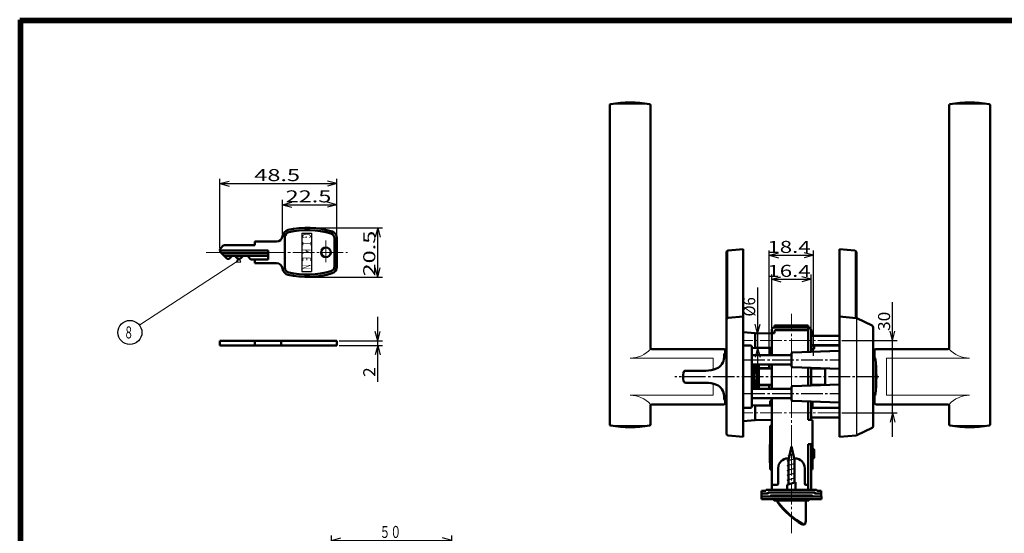
# Model space of a CAD drawing. Extents: x -381 to 401, y -277 to 277.
# Drawn here: x -381 to 28, y 63 to 277 of the extents above; entities that cross this region are included whole.
import ezdxf
from ezdxf.enums import TextEntityAlignment as Align

# ---------------------------------------------------------------- set-up
doc = ezdxf.new("R2010")
doc.units = 0
doc.header["$MEASUREMENT"] = 0
doc.linetypes.add('CENTER', pattern=[12, 9, -1, 1, -1])
for name, color, linetype in [('1', 2, 'CONTINUOUS'), ('2', 3, 'CONTINUOUS'), ('3', 4, 'CONTINUOUS')]:
    doc.layers.add(name, color=color, linetype=linetype)
doc.styles.get("Standard").update_dxf_attribs({"font": 'txt', "bigfont": 'BIGFONT'})
doc.dimstyles.get("Standard").update_dxf_attribs({"dimscale": 2, "dimtxt": 2.5, "dimasz": 2, "dimexe": 2, "dimexo": 0.5, "dimgap": 0.5, "dimtad": 1, "dimzin": 0, "dimdsep": 46, "dimtxsty": 'STANDARD', "dimcen": 0.09, "dimadec": 0, "dimazin": 0, "dimtfac": 1, "dimtdec": 4, "dimtofl": 0, "dimtmove": 0, "dimatfit": 3, "dimfxl": 1, "dimtolj": 1, "dimtzin": 0, "dimarcsym": 0})

# ---------------------------------------------------------------- blocks, each defined once
blk = doc.blocks.new('*D6')
at = {"layer": '2', "lineweight": 25}
for p, q in [((-251.118263, 28.7), (-251.118263, 62.090492)), ((-201.118263, 28.7), (-201.118263, 62.090492)), ((-251.118263, 60.090492), (-247.25456, 61.125768)), ((-251.118263, 60.090492), (-247.25456, 59.055216)), ((-251.118263, 60.090492), (-201.118263, 60.090492)), ((-201.118263, 60.090492), (-204.981967, 61.125768)), ((-201.118263, 60.090492), (-204.981967, 59.055216))]:
    blk.add_line(p, q, dxfattribs=at)
blk.add_text('５０', height=5, dxfattribs=at).set_placement((-231.118263, 61.090492), (-222.118263, 61.090492), align=Align.FIT)
blk = doc.blocks.new('*D18')
at = {"layer": '2', "lineweight": 25}
for p, q in [((-18.01123, 103.149401), (-18.01123, 159.149401)), ((-18.01123, 143.149401), (-19.046507, 147.013104)), ((-18.01123, 143.149401), (-16.975954, 147.013104)), ((-39, 143.149401), (-16.01123, 143.149401)), ((-39, 113.149401), (-16.01123, 113.149401)), ((-18.01123, 113.149401), (-19.046507, 109.285697)), ((-18.01123, 113.149401), (-16.975954, 109.285697))]:
    blk.add_line(p, q, dxfattribs=at)
blk = doc.blocks.new('*D36')
at = {"layer": '2', "lineweight": 25}
for p, q in [((-69.2, 136.799401), (-69.2, 180.621796)), ((-50.8, 136.799401), (-50.8, 180.621796)), ((-69.2, 178.621796), (-65.336297, 179.657072)), ((-69.2, 178.621796), (-65.336297, 177.586519)), ((-69.2, 178.621796), (-50.8, 178.621796)), ((-50.8, 178.621796), (-54.663703, 179.657072)), ((-50.8, 178.621796), (-54.663703, 177.586519))]:
    blk.add_line(p, q, dxfattribs=at)
blk = doc.blocks.new('*D37')
at = {"layer": '2', "lineweight": 25}
for p, q in [((-68.2, 148.449401), (-68.2, 170.649401)), ((-68.2, 168.649401), (-64.336297, 169.684677)), ((-68.2, 168.649401), (-64.336297, 167.614125)), ((-68.2, 168.649401), (-51.8, 168.649401)), ((-51.8, 168.649401), (-55.663703, 169.684677)), ((-51.8, 168.649401), (-55.663703, 167.614125)), ((-51.8, 148.449401), (-51.8, 170.649401))]:
    blk.add_line(p, q, dxfattribs=at)
blk = doc.blocks.new('*D38')
at = {"layer": '2', "lineweight": 25}
for p, q in [((-74.043159, 165.183243), (-74.043159, 130.149401)), ((-74.043159, 146.149401), (-75.078436, 150.013104)), ((-74.043159, 146.149401), (-73.007883, 150.013104)), ((-74.043159, 140.149401), (-75.078436, 136.285697)), ((-74.043159, 140.149401), (-73.007883, 136.285697))]:
    blk.add_line(p, q, dxfattribs=at)
blk = doc.blocks.new('*D45')
at = {"layer": '2', "lineweight": 25}
for p, q in [((-231.872635, 126.061426), (-231.872635, 153.061426)), ((-231.872635, 143.061426), (-232.907911, 146.925129)), ((-231.872635, 143.061426), (-230.837359, 146.925129)), ((-247.887973, 143.061426), (-229.872635, 143.061426)), ((-247.887973, 141.061426), (-229.872635, 141.061426)), ((-231.872635, 141.061426), (-232.907911, 137.197722)), ((-231.872635, 141.061426), (-230.837359, 137.197722))]:
    blk.add_line(p, q, dxfattribs=at)
blk.add_text('2', height=5, rotation=90, dxfattribs=at).set_placement((-232.872635, 128.061426), (-232.872635, 132.061426), align=Align.FIT)
blk = doc.blocks.new('*D46')
at = {"layer": '2', "lineweight": 25}
for p, q in [((-260.137973, 190.085452), (-229.872635, 190.085452)), ((-231.872635, 190.085452), (-232.907911, 186.221749)), ((-231.872635, 169.585452), (-231.872635, 190.085452)), ((-231.872635, 190.085452), (-230.837359, 186.221749)), ((-231.872635, 169.585452), (-232.907911, 173.449156)), ((-231.872635, 169.585452), (-230.837359, 173.449156)), ((-260.137973, 169.585452), (-229.872635, 169.585452))]:
    blk.add_line(p, q, dxfattribs=at)
blk.add_text('20.5', height=5, rotation=90, dxfattribs=at).set_placement((-232.872635, 169.835452), (-232.872635, 188.835452), align=Align.FIT)
blk = doc.blocks.new('*D47')
at = {"layer": '2', "lineweight": 25}
for p, q in [((-271.371123, 187.570858), (-271.371123, 201.633027)), ((-271.371123, 199.633027), (-267.50742, 200.668304)), ((-248.887973, 199.633027), (-252.751676, 200.668304)), ((-271.371123, 199.633027), (-267.50742, 198.597751)), ((-271.371123, 199.633027), (-248.887973, 199.633027)), ((-248.887973, 199.633027), (-252.751676, 198.597751))]:
    blk.add_line(p, q, dxfattribs=at)
blk.add_text('22.5', height=5, dxfattribs=at).set_placement((-270.129548, 200.633027), (-251.129548, 200.633027), align=Align.FIT)
blk = doc.blocks.new('*D48')
at = {"layer": '2', "lineweight": 25}
for p, q in [((-297.387973, 181.735452), (-297.387973, 210.469301)), ((-297.387973, 208.469301), (-293.524269, 209.504577)), ((-248.887973, 208.469301), (-252.751676, 209.504577)), ((-248.887973, 186.90448), (-248.887973, 210.469301)), ((-297.387973, 208.469301), (-293.524269, 207.434024)), ((-297.387973, 208.469301), (-248.887973, 208.469301)), ((-248.887973, 208.469301), (-252.751676, 207.434024))]:
    blk.add_line(p, q, dxfattribs=at)
blk.add_text('48.5', height=5, dxfattribs=at).set_placement((-283.137973, 209.469301), (-264.137973, 209.469301), align=Align.FIT)

msp = doc.modelspace()

# ---------------------------------------------------------------- linework, layer by layer
at = {"layer": '1', "lineweight": 18}
for p, q in [((-118.919192, 241.421603), (-135.080808, 241.421603)), ((5.919192, 241.421603), (22.080808, 241.421603)), ((-127, 135.895367), (-92.5, 135.895367)), ((-127, 135.895366), (-92.5, 135.895366)), ((-92.5, 131.056217), (-92.5, 135.895367)), ((-92.5, 131.056217), (-92.5, 135.895366)), ((14, 135.895366), (-20.5, 135.895366)), ((-20.5, 125.242585), (-20.5, 135.895366)), ((14, 135.895367), (-18.168635, 135.895367)), ((-92.5, 120.403434), (-92.5, 125.242585)), ((-92.5, 120.403433), (-92.5, 125.242585)), ((-20.5, 120.403433), (-20.5, 125.242585)), ((-127, 120.403434), (-92.5, 120.403434)), ((-127, 120.403433), (-92.5, 120.403433)), ((14, 120.403433), (-20.5, 120.403433)), ((14, 120.403434), (-18.168635, 120.403434)), ((-118.919192, 107.877198), (-135.15649, 107.877198)), ((-118.919192, 107.877197), (-135.15649, 107.877197)), ((5.919192, 107.877198), (22.15649, 107.877198)), ((5.919192, 107.877197), (22.15649, 107.877197))]:
    msp.add_line(p, q, dxfattribs=at)
at = {"layer": '1', "lineweight": 50}
for p, q in [((-135.5, 108.300142), (-135.5, 240.998658)), ((-118.5, 140.1494), (-118.5, 240.998658)), ((5.5, 140.1494), (5.5, 240.998658)), ((22.5, 108.300142), (22.5, 240.998658)), ((-282.887973, 184.335452), (-273.857081, 184.335452)), ((-282.887973, 182.835452), (-282.887973, 184.335452)), ((-270.387973, 173.41756), (-270.387973, 186.253344)), ((-249.887973, 173.951525), (-249.887973, 185.71938)), ((-248.887973, 173.766424), (-248.887973, 185.90448)), ((-277.387973, 180.635452), (-297.385482, 180.635452)), ((-296.948633, 181.796112), (-296.202186, 182.542559)), ((-295.495079, 182.835452), (-282.887973, 182.835452)), ((-277.387973, 180.635452), (-277.387973, 176.835452)), ((-80, 181.149401), (-86.269724, 180.600871)), ((-80, 181.149401), (-80, 103.149401)), ((-40, 181.149401), (-40, 103.149401)), ((-40, 181.149401), (-33.730276, 180.600871)), ((-296.948633, 179.674792), (-294.409293, 177.135452)), ((-296.822884, 179.535452), (-277.387973, 179.535452)), ((-295.609293, 178.335452), (-277.387973, 178.335452)), ((-294.409293, 177.135452), (-293.523292, 177.135452)), ((-293.523292, 177.135452), (-292.323292, 178.335452)), ((-290.023292, 177.135452), (-291.223292, 178.335452)), ((-290.023292, 177.135452), (-289.023292, 177.135452)), ((-289.023292, 177.135452), (-287.823292, 178.335452)), ((-284.523292, 176.835452), (-286.023292, 178.335452)), ((-284.523292, 176.835452), (-277.387973, 176.835452)), ((-282.887973, 175.335452), (-282.887973, 176.835452)), ((-87, 179.803915), (-87, 104.494887)), ((-33, 179.803915), (-33, 152.536957)), ((-282.887973, 175.335452), (-273.857081, 175.335452)), ((-80, 153.149401), (-86.269724, 152.600871)), ((-40, 153.149378), (-33.146443, 152.549769)), ((-32.867678, 152.472922), (-26.451511, 149.367882)), ((-68.2, 137.149404), (-68.2, 147.449401)), ((-67, 149.449401), (-53, 149.449401)), ((-67, 149.449401), (-67, 148.649401)), ((-67, 148.649401), (-53, 148.649401)), ((-66.8, 147.449401), (-53, 147.449401)), ((-53, 149.449401), (-53, 147.449401)), ((-53, 147.249401), (-53, 148.649401)), ((-51.8, 138.435749), (-51.8, 147.449401)), ((-26, 107.651004), (-26, 148.647774)), ((-75, 146.199401), (-80, 146.646054)), ((-68.2, 146.145717), (-75, 146.199401)), ((-75, 140.099401), (-75, 146.199401)), ((-68.2, 146.249401), (-67, 146.249401)), ((-68.2, 146.249401), (-67, 146.249401)), ((-67, 146.249401), (-67, 147.249401)), ((-53, 138.393844), (-53, 147.249401)), ((-51.8, 147.249401), (-51.3, 146.749401)), ((-40, 145.149401), (-51.8, 145.149401)), ((-51.3, 145.149401), (-51.3, 146.749401)), ((-297.387973, 143.061426), (-248.887973, 143.061426)), ((-297.387973, 143.061426), (-297.387973, 141.061426)), ((-297.387973, 143.061426), (-248.887973, 143.061426)), ((-297.387973, 141.061426), (-248.887973, 141.061426)), ((-282.887973, 143.061426), (-282.887973, 141.061426)), ((-271.946366, 143.061426), (-271.946366, 141.061426)), ((-248.887973, 143.061426), (-248.887973, 141.061426)), ((-118, 139.649401), (-88, 139.649401)), ((-118, 139.6494), (-88, 139.6494)), ((-87.5, 138.015426), (-87.5, 139.149401)), ((-87.5, 138.649231), (-87.5, 139.1494)), ((-80, 141.1494), (-76.995637, 141.123182)), ((-76.5, 115.6756), (-76.5, 140.623201)), ((-75, 140.099401), (-76.5, 139.965405)), ((-68.2, 140.153085), (-75, 140.099401)), ((-69, 138.049401), (-69, 140.146769)), ((-40, 141.149401), (-51.8, 141.149401)), ((-51.8, 139.649401), (-51, 139.649401)), ((-50.6, 140.049401), (-50.6, 141.149401)), ((-25.5, 139.1494), (-25.5, 135.949401)), ((5, 139.6494), (-25, 139.6494)), ((5, 139.649401), (-19, 139.649401)), ((-88, 136.149401), (-88, 137.149401)), ((-76.500004, 137.149404), (-60.000004, 137.149404)), ((-60, 132.632243), (-60, 137.666554)), ((-59.51745, 138.16625), (-40.18255, 138.841439)), ((-26, 135.949401), (-25.175221, 135.949401)), ((-76.500004, 133.149404), (-60.000004, 133.149404)), ((-75.8, 132.057398), (-76.5, 132.063506)), ((-76.295637, 130.985269), (-76.5, 130.987053)), ((-75.8, 132.057398), (-75.8, 133.149404)), ((-75.457675, 132.999401), (-75.8, 132.999401)), ((-75.5, 128.1494), (-75.456366, 133.149404)), ((-74.499999, 133.149404), (-74.499999, 129.713017)), ((-73.5, 132.649401), (-74.000002, 133.149404)), ((-73.5, 123.649401), (-73.5, 132.649401)), ((-73.5, 131.649401), (-69.2, 131.649401)), ((-73.5, 131.560663), (-68.2, 131.560663)), ((-69.2, 131.560663), (-69.2, 133.149404)), ((-68.2, 133.149404), (-68.2, 123.149398)), ((-59.51745, 132.132548), (-40.18255, 131.457358)), ((-53, 124.393844), (-53, 131.904953)), ((-51.8, 124.435749), (-51.8, 131.863048)), ((-51.8, 131.560663), (-46, 131.560663)), ((-46, 124.638289), (-46, 131.660508)), ((-95.598076, 130.649401), (-103.87412, 130.649401)), ((-75.8, 130.485288), (-75.8, 125.813513)), ((-75.8, 129.611124), (-75.487244, 129.611124)), ((-75.5, 129.714263), (-74.707106, 129.714263)), ((-75.5, 128.149401), (-75.456366, 123.149398)), ((-74.679374, 129.714234), (-74.707106, 129.714263)), ((-74.652077, 129.71418), (-74.679374, 129.714234)), ((-74.62556, 129.714082), (-74.652077, 129.71418)), ((-74.599821, 129.713944), (-74.62556, 129.714082)), ((-74.574791, 129.713772), (-74.599821, 129.713944)), ((-74.550499, 129.713569), (-74.574791, 129.713772)), ((-74.526988, 129.713336), (-74.550499, 129.713569)), ((-74.504274, 129.713073), (-74.526988, 129.713336)), ((-74.499999, 129.713017), (-74.504274, 129.713073)), ((-74.307973, 128.207963), (-74.307973, 128.103607)), ((-95.598076, 125.649401), (-103.87412, 125.649401)), ((-76.500004, 123.149398), (-60.000004, 123.149398)), ((-76.295637, 125.313532), (-76.5, 125.311748)), ((-75.8, 124.241403), (-76.5, 124.235295)), ((-75.8, 126.687679), (-75.5, 126.687679)), ((-75.8, 124.241403), (-75.8, 123.149398)), ((-75.457675, 123.299401), (-75.8, 123.299401)), ((-75.5, 126.58454), (-74.707106, 126.58454)), ((-74.679145, 126.58457), (-74.707106, 126.58454)), ((-74.651635, 126.584624), (-74.679145, 126.58457)), ((-74.624936, 126.584724), (-74.651635, 126.584624)), ((-74.599044, 126.584865), (-74.624936, 126.584724)), ((-74.573892, 126.585039), (-74.599044, 126.584865)), ((-74.549506, 126.585245), (-74.573892, 126.585039)), ((-74.525933, 126.585481), (-74.549506, 126.585245)), ((-74.50319, 126.585746), (-74.525933, 126.585481)), ((-74.499999, 126.585788), (-74.50319, 126.585746)), ((-74.499999, 126.585788), (-74.499999, 123.149398)), ((-73.5, 123.649401), (-74.000003, 123.149398)), ((-73.5, 124.738127), (-68.2, 124.738127)), ((-73.5, 124.649401), (-69.2, 124.649401)), ((-69.2, 123.149398), (-69.2, 124.738127)), ((-60, 123.666554), (-60, 118.632243)), ((-59.51745, 124.16625), (-40.18255, 124.841439)), ((-51.8, 124.738127), (-46, 124.738127)), ((-88, 120.149401), (-88, 119.149401)), ((-76.500004, 119.149398), (-60.000004, 119.149398)), ((-68.2, 81.149401), (-68.2, 119.149398)), ((-26, 120.3494), (-25.175221, 120.3494)), ((-25.5, 117.1494), (-25.5, 120.3494)), ((-118.5, 108.300143), (-118.5, 116.149401)), ((-118.5, 108.300142), (-118.5, 116.1494)), ((-118, 116.649401), (-88, 116.649401)), ((-118, 116.6494), (-88, 116.6494)), ((-87.5, 117.149401), (-87.5, 118.283376)), ((-87.5, 117.1494), (-87.5, 117.649568)), ((-80, 115.1494), (-76.995637, 115.175619)), ((-75, 116.199401), (-76.5, 116.333397)), ((-68.2, 116.145717), (-75, 116.199401)), ((-75, 116.199401), (-75, 110.099401)), ((-68.8, 118.149449), (-68.2, 118.149449)), ((-68.8, 116.150453), (-68.8, 118.149449)), ((-59.51745, 118.132548), (-40.18255, 117.457358)), ((-53, 110.149401), (-53, 117.904953)), ((-51.8, 110.149401), (-51.8, 117.863048)), ((-40, 115.149401), (-51.8, 115.149401)), ((-51.2, 115.149401), (-51.2, 117.842098)), ((5, 116.6494), (-25, 116.6494)), ((5, 116.649401), (-19, 116.649401)), ((5.5, 108.300143), (5.5, 116.149401)), ((5.5, 108.300142), (5.5, 116.1494)), ((-40, 111.149401), (-51.8, 111.149401)), ((-75, 110.099401), (-80, 109.652748)), ((-68.2, 110.153085), (-75, 110.099401)), ((-68.8, 102.899401), (-68.8, 107.399401)), ((-68.3, 107.899401), (-68.2, 107.899401)), ((-53, 110.149401), (-51.8, 110.149401)), ((-51.3, 100.649401), (-51.3, 109.649401)), ((-32.867678, 103.825857), (-26.451511, 106.930897)), ((-80, 103.149401), (-86.269724, 103.697931)), ((-68.9, 93.899401), (-68.9, 102.399401)), ((-68.2, 102.899401), (-68.4, 102.899401)), ((-51.2, 93.899401), (-51.2, 102.399401)), ((-40, 103.149401), (-33.146443, 103.749009)), ((-69, 92.549401), (-69, 99.749401)), ((-60, 99.149401), (-61.25, 93.551325)), ((-60, 99.149401), (-58.75, 93.551325)), ((-53, 81.149401), (-53, 100.149401)), ((-53, 100.149401), (-51.8, 100.149401)), ((-51.8, 81.149401), (-51.8, 100.149401)), ((-61.5, 94.149401), (-61.116455, 94.149401)), ((-58.883545, 94.149401), (-58.5, 94.149401)), ((-51.2, 98.149401), (-51, 98.149401)), ((-51.2, 94.149401), (-51, 94.149401)), ((-50.6, 94.549401), (-50.6, 97.749401)), ((-68.8, 89.899401), (-68.8, 93.599401)), ((-68.2, 93.399401), (-68.4, 93.399401)), ((-65.5, 83.649401), (-65.5, 90.149401)), ((-61.25, 83.302515), (-61.25, 93.551325)), ((-58.75, 84.068084), (-58.75, 93.551325)), ((-54.5, 83.649401), (-54.5, 90.149401)), ((-51.8, 93.399401), (-51.7, 93.399401)), ((-51.3, 93.599401), (-51.3, 89.899401)), ((-68.3, 89.399401), (-68.2, 89.399401)), ((-68.2, 83.149401), (-66, 83.149401)), ((-61.75, 83.149401), (-58.25, 84.221197)), ((-61.75, 83.149401), (-61.75, 81.149401)), ((-58.25, 81.149401), (-58.25, 84.221197)), ((-54, 83.149401), (-53, 83.149401)), ((-72.5, 78.349401), (-47.5, 78.349401)), ((-72.5, 77.149401), (-72.5, 78.349401)), ((-72.400003, 79.549401), (-72.400003, 80.749401)), ((-72.400003, 80.749401), (-70.600003, 80.749401)), ((-72.4, 78.349401), (-72.4, 79.549401)), ((-72.4, 79.549401), (-69.8, 79.549401)), ((-70.200003, 81.149401), (-49.800003, 81.149401)), ((-69.700003, 79.949401), (-69.4, 79.949401)), ((-69.4, 79.949401), (-50.6, 79.949401)), ((-68.5, 78.749401), (-51.5, 78.749401)), ((-50.6, 79.949401), (-50.300003, 79.949401)), ((-50.2, 79.549401), (-47.6, 79.549401)), ((-49.400003, 80.749401), (-47.600003, 80.749401)), ((-47.600003, 79.549401), (-47.600003, 80.749401)), ((-47.6, 78.349401), (-47.6, 79.549401)), ((-47.5, 77.149401), (-47.5, 78.349401)), ((-72.5, 77.149401), (-47.5, 77.149401)), ((-67.25, 77.149401), (-67.25, 76.849401)), ((-67.05, 76.649401), (-52.95, 76.649401)), ((-54, 68.149401), (-54, 76.649401)), ((-52.75, 77.149401), (-52.75, 76.849401)), ((-54, 68.149401), (-54.302624, 67.019991))]:
    msp.add_line(p, q, dxfattribs=at)
at = {"layer": '1', "lineweight": 25}
for p, q in [((-263.387973, 187.835452), (-263.387973, 171.835452)), ((-263.387973, 187.835452), (-259.387973, 187.835452)), ((-259.387973, 187.835452), (-259.387973, 171.835452)), ((-86.5, 180.545535), (-86.5, 152.545535)), ((-33.5, 180.545535), (-33.5, 152.580702)), ((-263.387973, 171.835452), (-259.387973, 171.835452)), ((-33, 152.038849), (-33, 104.34697)), ((-40, 144.921901), (-51.8, 144.921901)), ((-40, 141.376901), (-51.8, 141.376901)), ((-87.5, 138.015426), (-87.5, 138.6494)), ((-25.175221, 135.9494), (-25.175221, 120.3494)), ((-98.715479, 125.638055), (-98.716776, 125.649401)), ((-87.5, 117.6494), (-87.5, 118.283375)), ((-87.5, 118.283375), (-87.5, 117.649402)), ((-40, 114.921901), (-51.8, 114.921901)), ((-40, 111.376901), (-51.8, 111.376901)), ((-61.75, 93.149401), (-58.401012, 94.180734)), ((-61.307678, 95.267921), (-58.901012, 96.046759)), ((-60.730327, 97.422621), (-59.401012, 97.912785)), ((-61.75, 91.149401), (-58.25, 92.221197)), ((-61.75, 89.149401), (-58.25, 90.221197)), ((-61.75, 87.149401), (-58.25, 88.221197)), ((-61.75, 85.149446), (-58.25, 86.221243))]:
    msp.add_line(p, q, dxfattribs=at)
at = {"layer": '1', "linetype": 'CENTER', "lineweight": 18}
for p, q in [((-253.387973, 184.835452), (-253.387973, 174.835452)), ((-303.163944, 179.835452), (-244.435117, 179.835452)), ((-60, 63.014321), (-60, 154.260804)), ((-40, 143.149401), (-80, 143.149401)), ((-40, 113.149401), (-80, 113.149401))]:
    msp.add_line(p, q, dxfattribs=at)
at = {"layer": '1', "linetype": 'CENTER', "lineweight": 25}
for p, q in [((-80, 135.149401), (-40, 135.149401)), ((-23.655076, 128.149401), (-108.449214, 128.149401)), ((-80, 121.1494), (-40, 121.1494))]:
    msp.add_line(p, q, dxfattribs=at)
at = {"layer": '1', "lineweight": 50}
msp.add_circle((-253.387973, 179.835452), 2, dxfattribs=at)
for centre, radius, start, end in [((-135, 240.998658), 0.5, 99.300716, 180), ((-127, 192.1494), 50, 80.699284, 99.300716), ((-119, 240.998658), 0.5, 0, 80.699284), ((6, 240.998658), 0.5, 99.300716, 180), ((14, 192.1494), 50, 80.699284, 99.300716), ((22, 240.998658), 0.5, 0, 80.699284), ((-268.387973, 186.253344), 3, 103.094776, 173.924562), ((-268.387973, 186.253344), 2, 103.094776, 180), ((-261.137973, 155.085452), 35, 72.868027, 103.094776), ((-261.137973, 155.085452), 34, 73.198162, 103.094776), ((-251.637973, 185.90448), 2.75, 0, 72.868027), ((-273.857081, 186.835452), 2.5, 270, 353.924562), ((-251.887973, 185.71938), 2, 0, 73.198162), ((-295.887973, 180.735452), 1.5, 135, 225), ((-295.495079, 181.835452), 1, 90, 135), ((-86.2, 179.803915), 0.8, 95, 180), ((-33.8, 179.803915), 0.8, 360, 85), ((-273.857081, 172.835452), 2.5, 6.075438, 90), ((-268.387973, 173.41756), 3, 186.075438, 256.905224), ((-268.387973, 173.41756), 2, 180, 256.905224), ((-261.137973, 204.585452), 34, 256.905224, 286.801838), ((-251.887973, 173.951525), 2, 286.801838, 360), ((-251.637973, 173.766424), 2.75, 287.131973, 360), ((-261.137973, 204.585452), 35, 256.905224, 287.131973), ((-86.2, 151.803915), 0.8, 95, 180), ((-33.216167, 151.752814), 0.8, 64.175807, 85), ((-67, 147.449401), 1.2, 90, 180), ((-66.8, 147.249401), 0.2, 90, 180), ((-53, 147.449401), 1.2, 0, 90), ((-26.8, 148.647774), 0.8, 360, 64.175807), ((-118, 140.149401), 0.5, 180, 270), ((-118, 140.1494), 0.5, 180, 270), ((-88, 139.149401), 0.5, 0, 90), ((-88, 139.1494), 0.5, 0, 90), ((-77, 140.623201), 0.5, 0, 89.5), ((-51, 140.049401), 0.4, 270, 360), ((-25, 139.1494), 0.5, 90, 180), ((5, 140.149401), 0.5, 270, 0), ((5, 140.1494), 0.5, 270, 0), ((-93, 136.149401), 5, 291.786789, 360), ((-87, 137.149401), 1, 90, 180), ((-68.6, 138.049401), 0.4, 180, 360), ((-59.5, 137.666554), 0.5, 92, 180), ((-88.95, 128.1494), 64.25, 353.027048, 6.972952), ((-95.598076, 142.649401), 12, 270, 291.786789), ((-76.3, 130.485288), 0.5, 0, 89.5), ((-59.5, 132.632243), 0.5, 180, 268), ((-95, 128.149401), 10, 170.40593, 189.594066), ((-103.87412, 129.649401), 1, 90, 170.40593), ((-80.769916, 128.149402), 6.461947, 345.997005, 14.002995), ((-103.87412, 126.649401), 1, 189.594066, 270), ((-95.598076, 113.649401), 12, 68.213211, 90), ((-93, 120.149401), 5, 0, 68.213211), ((-76.3, 125.813513), 0.5, 270.5, 360), ((-59.5, 123.666554), 0.5, 92, 180), ((-87, 119.149401), 1, 180, 270), ((-59.5, 118.632243), 0.5, 180, 268), ((-118, 116.149401), 0.5, 90, 180), ((-118, 116.1494), 0.5, 90, 180), ((-88, 117.149401), 0.5, 270, 360), ((-88, 117.1494), 0.5, 270, 360), ((-77, 115.6756), 0.5, 270.5, 360), ((-25, 117.1494), 0.5, 180, 270), ((5, 116.149401), 0.5, 360, 90), ((5, 116.1494), 0.5, 360, 90), ((-135, 108.300143), 0.5, 180, 260.699284), ((-135, 108.300142), 0.5, 180, 260.699284), ((-127, 157.149401), 50, 260.699284, 279.300716), ((-127, 157.1494), 50, 260.699284, 279.300716), ((-119, 108.300143), 0.5, 279.300716, 360), ((-119, 108.300142), 0.5, 279.300716, 360), ((-68.3, 107.399401), 0.5, 90, 180), ((-51.8, 109.649401), 0.5, 0, 90), ((-26.8, 107.651004), 0.8, 295.824193, 360), ((6, 108.300143), 0.5, 180, 260.699284), ((6, 108.300142), 0.5, 180, 260.699284), ((14, 157.149401), 50, 260.699284, 279.300716), ((14, 157.1494), 50, 260.699284, 279.300716), ((22, 108.300143), 0.5, 279.300716, 360), ((22, 108.300142), 0.5, 279.300716, 360), ((-86.2, 104.494887), 0.8, 180, 265), ((-68.4, 102.399401), 0.5, 90, 180), ((-68.3, 102.899401), 0.5, 180, 199.347367), ((-51.7, 102.399401), 0.5, 360, 36.869898), ((-33.216167, 104.545965), 0.8, 275, 295.824193), ((-68.6, 99.749401), 0.4, 138.590378, 180), ((-51.8, 100.649401), 0.5, 270, 360), ((-61.5, 90.149401), 4, 90, 180), ((-58.5, 90.149401), 4, 0, 90), ((-51, 97.749401), 0.4, 0, 90), ((-51, 94.549401), 0.4, 270, 360), ((-68.6, 92.549401), 0.4, 180, 240), ((-68.4, 93.899401), 0.5, 180, 270), ((-51.7, 93.899401), 0.5, 270, 360), ((-68.3, 89.899401), 0.5, 180, 270), ((-51.8, 89.899401), 0.5, 270, 360), ((-66, 83.649401), 0.5, 270, 360), ((-54, 83.649401), 0.5, 180, 270), ((-70.200003, 80.749401), 0.4, 90, 180), ((-70.100003, 79.949401), 0.4, 270, 360), ((-69.8, 79.749401), 0.2, 270, 360), ((-69.4, 79.749401), 0.2, 90, 180), ((-68.9, 78.549401), 0.2, 270, 360), ((-68.5, 78.549401), 0.2, 90, 180), ((-51.5, 78.549401), 0.2, 0, 90), ((-51.1, 78.549401), 0.2, 180, 270), ((-50.6, 79.749401), 0.2, 360, 90), ((-50.2, 79.749401), 0.2, 180, 270), ((-49.900003, 79.949401), 0.4, 180, 270), ((-49.800003, 80.749401), 0.4, 0, 90), ((-67.05, 76.849401), 0.2, 180, 270), ((-64, 77.302451), 2, 199.057997, 216.724911), ((-63.850003, 76.667989), 2, 183.921027, 217.883021), ((-37.549981, 97.035583), 35, 216.724911, 240.027598), ((-37.409589, 97.238708), 35.5, 217.883021, 239.055008), ((-52.95, 76.849401), 0.2, 270, 360), ((-55.150003, 67.649391), 1, 239.055008, 281.355733), ((-54.785587, 67.149401), 0.5, 240.027598, 345)]:
    msp.add_arc(centre, radius, start, end, dxfattribs=at)
at = {"layer": '1', "lineweight": 18}
for centre, start, end in [((-127, 147.395367), 270, 317.657395), ((-127, 147.395366), 270, 317.657395), ((14, 147.395367), 222.342605, 270), ((14, 147.395366), 222.342605, 270), ((-127, 108.903434), 42.342605, 90), ((-127, 108.903433), 42.342605, 90), ((14, 108.903434), 90, 137.657395), ((14, 108.903433), 90, 137.657395)]:
    msp.add_arc(centre, 11.5, start, end, dxfattribs=at)
at = {"layer": '2', "lineweight": 25}
for p, q in [((-289.758169, 177.597879), (-290.660705, 175.813102)), ((-290.660705, 175.813102), (-288.663775, 175.923871)), ((-289.210972, 176.760875), (-289.758169, 177.597879)), ((-288.663775, 175.923871), (-289.210972, 176.760875))]:
    msp.add_line(p, q, dxfattribs=at)
at = {"layer": '2', "lineweight": 18}
msp.add_lwpolyline([(-289.694217, 176.444951), (-330.659958, 149.663328)], dxfattribs=at)
at = {"layer": '2', "lineweight": 25}
msp.add_circle((-334.814491, 146.546359), 5, dxfattribs=at)
at = {"layer": '2', "lineweight": 50}
msp.add_arc((-86.2, 151.803915), 0.8, 95, 180, dxfattribs=at)
at = {"layer": '3', "lineweight": 100}
for p, q in [((-380.6, 276.6), (400.6, 276.6)), ((-380.6, -276.6), (-380.6, 276.6)), ((-380, 276), (-380, -276)), ((-380, 276), (400, 276))]:
    msp.add_line(p, q, dxfattribs=at)

# ---------------------------------------------------------------- texts
at = {"layer": '1', "lineweight": 25}
for s, p, p2 in [('Ｇ', (-263.187973, 188.035452), (-263.187973, 185.235452)), ('Ｉ', (-263.187973, 184.835452), (-263.187973, 182.035452)), ('Ｋ', (-263.187973, 181.635452), (-263.187973, 178.835452)), ('Ｅ', (-263.187973, 178.435452), (-263.187973, 175.635452)), ('Ｎ', (-263.187973, 175.235452), (-263.187973, 172.435452))]:
    msp.add_text(s, height=3.5, rotation=270, dxfattribs=at).set_placement(p, p2, align=Align.FIT)
at = {"layer": '2', "lineweight": 25, "width": 2}
for s, p, p2 in [('18.4', (-70, 179.621796), (-52, 179.621796)), ('16.4', (-70, 169.649401), (-52, 169.649401))]:
    msp.add_text(s, height=5, dxfattribs=at).set_placement(p, p2, align=Align.FIT)
for s, p, p2 in [('%%c6', (-75.043159, 153.183243), (-75.043159, 161.183243)), ('30', (-19.01123, 147.149401), (-19.01123, 155.149401))]:
    msp.add_text(s, height=5, rotation=90, dxfattribs=at).set_placement(p, p2, align=Align.FIT)
at = {"layer": '2', "lineweight": 18}
msp.add_text('８', height=5, dxfattribs=at).set_placement((-337.314491, 144.046359), (-333.314491, 144.046359), align=Align.FIT)

# ---------------------------------------------------------------- dimensions: what is measured, and where the dimension line sits
at = {"layer": '2', "lineweight": 25}
for base, p1, p2, picture, middle in [((-248.887973, 208.469301), (-297.387973, 180.735452), (-248.887973, 185.90448), '*D48', (-278.137973, 211.969301)), ((-248.887973, 199.633027), (-271.371123, 186.570858), (-248.887973, 199.633027), '*D47', (-265.129548, 203.133027)), ((-50.8, 178.621796), (-69.2, 135.799401), (-50.8, 135.799401), '*D36', (-60, 180.621796)), ((-51.8, 168.649401), (-68.2, 147.449401), (-51.8, 147.449401), '*D37', (-60, 170.649401)), ((-201.118263, 60.090492), (-251.118263, 27.7), (-201.118263, 27.7), '*D6', (-226.118263, 63.590492))]:
    dim = msp.add_linear_dim(base=base, p1=p1, p2=p2, dimstyle='Standard', dxfattribs=at)
    dim.commit()
    dim.dimension.update_dxf_attribs({"geometry": picture, "text_midpoint": middle})
for base, p1, p2, picture, middle in [((-231.872635, 190.085452), (-261.137973, 169.585452), (-261.137973, 190.085452), '*D46', (-237.872635, 174.835452)), ((-18.01123, 143.149401), (-40, 113.149401), (-40, 143.149401), '*D18', (-20.51123, 151.149401)), ((-231.872635, 143.061426), (-248.887973, 141.061426), (-248.887973, 143.061426), '*D45', (-234.122635, 133.061426))]:
    dim = msp.add_linear_dim(base=base, p1=p1, p2=p2, angle=90, dimstyle='Standard', dxfattribs=at)
    dim.commit()
    dim.dimension.update_dxf_attribs({"geometry": picture, "text_midpoint": middle})
dim = msp.add_aligned_dim(p1=(-74.043159, 146.149401), p2=(-74.043159, 140.149401), distance=0, dimstyle='Standard', dxfattribs=at)
dim.commit()
dim.dimension.update_dxf_attribs({"geometry": '*D38', "text_midpoint": (-72.543159, 155.666322)})

doc.saveas('drawing.dxf')
